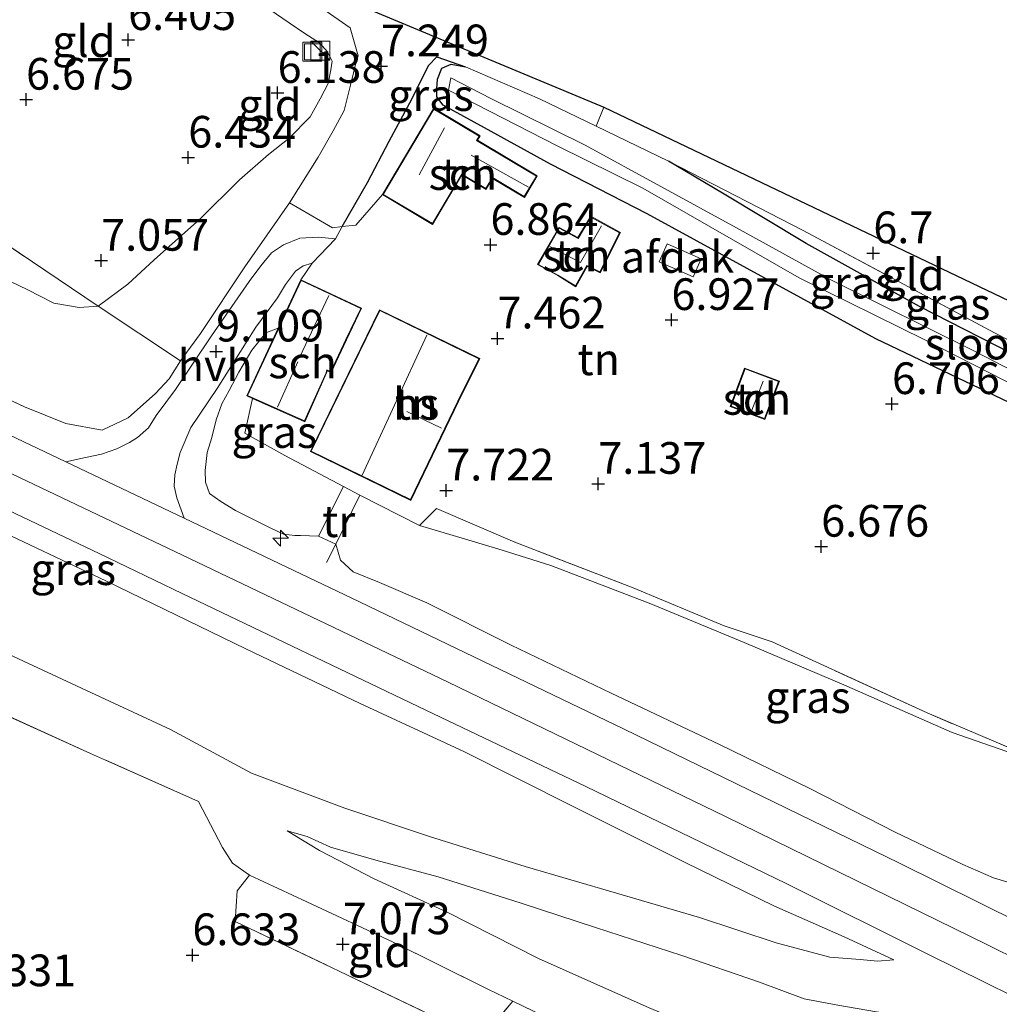
# Model space of a CAD drawing. Units: metres. Extents: x 169998 to 180002, y 424998 to 431251.
# Drawn here: x 170158 to 170235, y 426510 to 426588 of the extents above; entities that cross this region are included whole.
import ezdxf
from ezdxf.enums import TextEntityAlignment as Align

# ---------------------------------------------------------------- set-up
doc = ezdxf.new("R2010")
doc.units = ezdxf.units.M
doc.linetypes.add('IE-TERREINAFSCHEIDING', pattern=[10, 8, -2])
doc.layers.get('0').update_dxf_attribs({"lineweight": 25})
for name, color, linetype, lineweight in [('B-ME-AL-OVERIG-S-B1', 7, 'Continuous', 18), ('B-ME-GW-KRUINLIJN-L-B1', 93, 'Continuous', 18), ('B-ME-GW-TEENLIJN-L-B1', 93, 'Continuous', 18), ('B-ME-IE-GRASLAND-GV-B6', 93, 'Continuous', 18), ('B-ME-IE-GRONDWERKLIJN-GROND_INGERICHT-GV-B6', 253, 'Continuous', 18), ('B-ME-IE-INRICHTINGSELEMENT-S-B1', 253, 'Continuous', 18), ('B-ME-IE-TERREINAFSCHEIDING-DOORGANG-L-B1', 8, 'IE-TERREINAFSCHEIDING-KUNSTMATIG-OPEN', 18), ('B-ME-IE-TERREINAFSCHEIDING-RASTERHEKWERK-L-B1', 8, 'IE-TERREINAFSCHEIDING', 18), ('B-ME-KG-KADASTRAAL-DAKRAND-L-B1', 13, 'Continuous', 18), ('B-ME-KG-KADASTRAAL-NOKLIJN-L-B1', 13, 'Continuous', 18), ('B-ME-OG-BEBOUWING-GV-B6', 173, 'Continuous', 18), ('B-ME-OG-WATER-GV-B6', 153, 'Continuous', 18), ('B-ME-VH-VERH_SOORT-BITUMEN-GV-B6', 8, 'IE-TERREINAFSCHEIDING-NATUURLIJK-HOUTWAL', 18), ('B-ME-VH-VERH_SOORT-HALF_VERHARDING-GV-B6', 8, 'IE-TERREINAFSCHEIDING-NATUURLIJK-HOUTWAL', 18)]:
    doc.layers.add(name, color=color, linetype=linetype, lineweight=lineweight)
for name, color, linetype in [('B-ME-GW-HOOGTEPUNT-S-B1', 10, 'Continuous'), ('B-ME-GW-INSTEEKWATERGANG-L-B1', 10, 'Continuous'), ('B-ME-IE-TERREINAFSCHEIDING-HAAG-L-B1', 10, 'Continuous'), ('B-ME-KG-KADASTRAAL-OPNAMEDTMGRENS-L-B1', 10, 'Continuous')]:
    doc.layers.add(name, color=color, linetype=linetype)
doc.styles.add('NLCS-ISO', font='NLCS-ISO.TTF')
doc.linetypes.add('IE-TERREINAFSCHEIDING-KUNSTMATIG-OPEN', pattern='A,7,-1.5,[67,NLCS.SHX,S=0.75,R=0,X=0,Y=0],-1.5', length=10)
doc.linetypes.add('IE-TERREINAFSCHEIDING-NATUURLIJK-HOUTWAL', pattern='A,7,-1.5,[67,NLCS.SHX,S=0.75,R=45,X=0,Y=0],-1.5,7,-1.5,[70,NLCS.SHX,S=0.75,R=0,X=0,Y=0],-1.5', length=20)

# ---------------------------------------------------------------- blocks, each defined once
blk = doc.blocks.new('hecto')
for p, q in [((0, 0.625), (-0.625, 0)), ((0, -0.625), (0, 0.625)), ((-0.625, 0), (0.625, 0)), ((0.625, 0), (0, -0.625))]:
    blk.add_line(p, q)
blk = doc.blocks.new('hoogtepunt')
for p, q in [((-0.5, 0), (0.5, 0)), ((0, 0.5), (0, -0.5))]:
    blk.add_line(p, q)
blk = doc.blocks.new('kast')
blk.add_line((-0.75, -0.75), (0.75, 0.75))
blk.add_lwpolyline([(-0.75, 0.75), (0.75, 0.75), (0.75, -0.75), (-0.75, -0.75)], close=True)
blk = doc.blocks.new('put')
for p, q in [((0.75, 0.75), (-0.75, 0.75)), ((-0.75, 0.75), (-0.75, -0.75)), ((0.75, -0.75), (0.75, 0.75)), ((-0.75, -0.75), (0.75, -0.75))]:
    blk.add_line(p, q)
blk.add_lwpolyline([(-0.625, 0.625), (0.625, 0.625), (0.625, -0.625), (-0.625, -0.625)], close=True)

msp = doc.modelspace()

# ---------------------------------------------------------------- linework, layer by layer
at = {"layer": 'B-ME-GW-INSTEEKWATERGANG-L-B1'}
for points in [[(170256.538, 426556.108, 6.539), (170254.131, 426551.761, 6.604), (170253.537, 426550.726, 6.604), (170252.877, 426550.167, 6.604), (170251.961, 426549.984, 6.632), (170250.91, 426550.028, 6.664), (170249.625, 426550.309, 6.664), (170249.236, 426550.514, 6.664), (170247.092, 426551.641, 6.664), (170240.228, 426555.795, 6.66), (170225.576, 426562.794, 6.624), (170207.514, 426572.673, 6.892), (170199.867, 426576.585, 6.88), (170194.675, 426579.466, 6.996), (170191.396, 426581.251, 6.856), (170190.898, 426581.893, 6.996), (170190.9, 426582.539, 6.94), (170190.968, 426583.308, 6.94), (170191.3, 426584.17, 6.94), (170192.035, 426584.484, 6.94), (170193.174, 426584.272, 6.94)], [(170253.256, 426557.595, 6.483), (170251.623, 426554.912, 6.467), (170251.063, 426554.3, 6.447), (170250.366, 426554.455, 6.447), (170249.795, 426554.768, 6.447), (170245.963, 426556.716, 6.559), (170237.353, 426561.086, 6.668), (170229.017, 426565.343, 6.676), (170220.074, 426570.327, 6.668), (170213.445, 426574.288, 6.559), (170209.199, 426576.839, 6.559)]]:
    msp.add_polyline3d(points, dxfattribs=at)
at = {"layer": 'B-ME-GW-KRUINLIJN-L-B1'}
for points in [[(170269.366, 426497.559, 10.584), (170254.347, 426505.066, 10.601), (170234.272, 426515.013, 10.593), (170213.698, 426525.11, 10.605), (170191.788, 426535.705, 10.605), (170171.386, 426545.472, 10.605), (170148.976, 426556.121, 10.609), (170128.279, 426565.971, 10.585), (170098.441, 426580.206, 10.541), (170076.393, 426590.718, 10.529), (170055.004, 426600.905, 10.521), (170029.788, 426612.941, 10.492), (170007.79, 426623.458, 10.476), (170000, 426627.1951, 10.4627)], [(170226.992, 426513.772, 10.284), (170223.058, 426515.605, 10.464), (170217.512, 426518.035, 10.432), (170210.513, 426521.455, 10.384), (170201.574, 426525.936, 10.38), (170193.043, 426530.222, 10.4), (170184.862, 426534.021, 10.42), (170175.818, 426538.343, 10.312), (170164.809, 426543.664, 10.324), (170155.234, 426548.196, 10.308), (170146.522, 426552.626, 10.328), (170135.607, 426557.943, 10.316), (170123.665, 426563.578, 10.292), (170115.587, 426566.842, 10.32), (170109.221, 426569.601, 10.236), (170103.999, 426572.247, 10.236), (170100.582, 426574.192, 10.172), (170097.396, 426575.554, 10.128)], [(170178.381, 426563.641, 8.131), (170177.401, 426563.271, 8.564), (170176.285, 426561.915, 8.841), (170175.28, 426560.159, 9.041), (170174.508, 426558.729, 9.318), (170173.918, 426557.681, 9.462), (170173.485, 426556.414, 9.703), (170173.129, 426555.004, 9.775), (170172.773, 426553.825, 10.027), (170172.621, 426552.418, 10.252), (170172.628, 426551.476, 10.256), (170172.95, 426550.601, 10.38), (170173.848, 426549.969, 10.38), (170175.004, 426549.26, 10.38), (170176.382, 426548.559, 10.38), (170177.803, 426547.87, 10.38), (170178.809, 426547.386, 10.38), (170179.683, 426547.267, 10.372), (170180.131, 426547.289, 10.372), (170181.567, 426547.239, 10.18)], [(170182.927, 426546.582, 10.244), (170183.307, 426545.329, 10.368), (170184.286, 426544.398, 10.456), (170186.381, 426543.562, 10.476), (170190.109, 426541.968, 10.565), (170196.773, 426538.612, 10.685), (170204.67, 426534.838, 10.549), (170213.232, 426530.792, 10.589), (170220.361, 426527.306, 10.581), (170227.089, 426523.874, 10.545), (170232.445, 426521.314, 10.529), (170234.842, 426520.25, 10.533), (170236.429, 426519.787, 10.476), (170238.324, 426519.361, 10.476), (170240.046, 426519.175, 10.553), (170242.201, 426519.224, 10.496), (170244.161, 426519.187, 10.432), (170246.291, 426519.232, 10.116), (170248.716, 426519.109, 9.939), (170251.566, 426519.222, 9.41), (170254.383, 426519.334, 8.801), (170257.271, 426519.635, 8.279), (170260.544, 426519.789, 7.73), (170262.755, 426519.828, 7.389)], [(170268.436, 426492.364, 10.279), (170257.414, 426498.069, 10.48), (170249.75, 426501.707, 10.368), (170242.824, 426505.143, 10.364), (170238.751, 426506.766, 10.364), (170235.911, 426507.808, 10.364), (170233.701, 426508.432, 10.288), (170231.501, 426508.861, 10.284), (170230.415, 426509.027, 10.18), (170228.001, 426509.33, 10.128), (170225.614, 426509.673, 10.051), (170222.554, 426510.21, 9.771), (170219.893, 426510.701, 9.771), (170216.383, 426512.034, 9.574), (170210.258, 426514.138, 9.238), (170203.431, 426516.324, 8.889), (170197.551, 426518.249, 8.568), (170190.998, 426520.329, 8.151), (170186.092, 426521.664, 7.83), (170182.498, 426522.683, 7.61), (170180.669, 426523.526, 7.578), (170179.096, 426523.975, 7.413)]]:
    msp.add_polyline3d(points, dxfattribs=at)
at = {"layer": 'B-ME-GW-TEENLIJN-L-B1'}
for points in [[(170177.238, 426589.121, 6.134), (170179.237, 426587.742, 6.014), (170180.489, 426586.904, 6.022), (170181.63, 426586.158, 6.026), (170182.265, 426585.465, 6.046), (170182.652, 426584.717, 6.046), (170182.526, 426584.03, 6.046), (170182.328, 426582.95, 6.114), (170181.702, 426581.742, 6.207), (170180.892, 426580.338, 6.118), (170179.245, 426578.648, 6.203), (170177.623, 426577.349, 6.419), (170175.31, 426575.356, 6.507), (170172.192, 426572.243, 6.728), (170168.588, 426569.028, 6.992), (170166.501, 426567.116, 7.205), (170164.159, 426565.393, 7.409), (170162.674, 426565.282, 7.482), (170160.671, 426565.607, 7.478), (170158.563, 426566.69, 7.47), (170151.958, 426569.852, 7.425)], [(170097.396, 426575.554, 10.128), (170100.985, 426571.99, 9.518), (170106.16, 426566.843, 8.744), (170111.139, 426562.029, 8.083), (170115.27, 426558.504, 7.594), (170118.687, 426556.571, 7.474), (170123.82, 426553.936, 7.474), (170130.24, 426550.557, 7.478), (170138.41, 426546.856, 7.457), (170146.189, 426543.191, 7.461), (170154.404, 426539.153, 7.396), (170162.839, 426535.219, 7.393), (170169.885, 426531.976, 7.408), (170176.276, 426528.517, 7.494), (170183.642, 426525.743, 7.678), (170190.325, 426523.532, 8.119), (170197.872, 426521.15, 8.456), (170205.09, 426519.054, 9.001), (170211.649, 426517.121, 9.27), (170217.686, 426515.12, 9.703), (170221.931, 426513.984, 9.959), (170224.326, 426513.804, 10.128), (170225.686, 426513.686, 10.128), (170226.992, 426513.772, 10.284)], [(170183.522, 426551.156, 8.027), (170178.891, 426553.603, 8.179), (170175.733, 426555.351, 8.388), (170176.355, 426558.098, 8.074)], [(170240.82, 426528.518, 7.016), (170231.596, 426531.738, 7.024), (170223.039, 426535.487, 7.097), (170215.161, 426538.841, 7.157), (170207.794, 426541.894, 7.142), (170199.894, 426544.909, 7.133), (170196.048, 426546.113, 7.482), (170193.175, 426546.994, 7.686), (170189.543, 426548.076, 7.894)], [(170267, 426484.064, 7.485), (170253.938, 426490.495, 7.538), (170246.064, 426494.252, 7.453), (170239.251, 426497.323, 7.47), (170232.215, 426499.823, 7.518), (170223.904, 426503.147, 7.506), (170216.228, 426506.415, 7.425), (170207.662, 426509.99, 7.424), (170198.917, 426513.896, 7.401), (170191.706, 426517.536, 7.341), (170185.967, 426520.179, 7.337), (170181.628, 426522.424, 7.409), (170179.096, 426523.975, 7.413)]]:
    msp.add_polyline3d(points, dxfattribs=at)
at = {"layer": 'B-ME-IE-GRASLAND-GV-B6'}
for points in [[(170204.098, 426581.089, 6.796), (170203.482, 426579.597, 6.656), (170199.009, 426581.755, 6.732), (170193.174, 426584.272, 6.94), (170190.911, 426585.061, 7.37), (170190.243, 426584.373, 7.338), (170188.964, 426581.775, 7.332), (170187.147, 426578.414, 7.46), (170185.417, 426575.132, 7.778), (170183.42, 426571.66, 7.938), (170182.674, 426571.573, 7.953), (170181.73, 426572.12, 7.925), (170180.077, 426573.077, 7.875), (170179.273, 426573.543, 7.851), (170181.523, 426577.139, 7.345), (170182.708, 426579.229, 7.233), (170183.599, 426580.819, 7.221), (170184.076, 426582.83, 7.149), (170184.554, 426584.769, 7.129), (170184.69, 426585.148, 7.173), (170184.072, 426587.361, 7.181), (170182.165, 426588.662, 7.165), (170176.757, 426592.51, 6.928), (170204.098, 426581.089, 6.796)], [(170240.228, 426555.795, 6.66), (170225.576, 426562.794, 6.624), (170207.514, 426572.673, 6.892), (170199.867, 426576.585, 6.88), (170194.675, 426579.466, 6.996), (170191.396, 426581.251, 6.856), (170190.898, 426581.893, 6.996), (170190.9, 426582.539, 6.94), (170190.968, 426583.308, 6.94), (170191.3, 426584.17, 6.94), (170192.035, 426584.484, 6.94), (170193.174, 426584.272, 6.94)], [(170193.174, 426584.272, 6.94), (170199.009, 426581.755, 6.732), (170203.482, 426579.597, 6.656), (170209.199, 426576.839, 6.559), (170213.445, 426574.288, 6.559), (170220.074, 426570.327, 6.668), (170229.017, 426565.343, 6.676), (170237.353, 426561.086, 6.668)], [(170243.742, 426556.448, 5.73), (170233.523, 426561.752, 5.89), (170222.062, 426567.44, 5.838), (170214.552, 426571.558, 5.838), (170202.618, 426578.085, 5.97), (170195.156, 426581.767, 5.858), (170192.016, 426583.411, 5.858), (170191.831, 426582.442, 5.858), (170200.396, 426578.035, 5.914), (170207.154, 426574.683, 5.914), (170219.523, 426567.61, 5.786), (170229.442, 426562.727, 5.79), (170240.838, 426556.922, 5.79)], [(170252.669, 426557.892, 6.572), (170253.256, 426557.595, 6.483), (170251.623, 426554.912, 6.467), (170251.063, 426554.3, 6.447), (170250.366, 426554.455, 6.447), (170249.795, 426554.768, 6.447), (170245.963, 426556.716, 6.559), (170237.353, 426561.086, 6.668), (170229.017, 426565.343, 6.676), (170220.074, 426570.327, 6.668), (170213.445, 426574.288, 6.559), (170209.199, 426576.839, 6.559), (170219.819, 426571.349, 6.595), (170234.925, 426563.278, 6.744), (170251.064, 426555.026, 6.427), (170252.669, 426557.892, 6.572)], [(170152.452, 426560.196, 10.452), (170158.356, 426557.439, 10.533), (170161.619, 426556.124, 10.553), (170164.493, 426555.593, 10.557), (170166.522, 426556.561, 10.364), (170168.68, 426558.496, 10.092), (170169.759, 426559.652, 9.791), (170170.669, 426561.078, 9.602), (170172.248, 426563.228, 9.057), (170175.747, 426568.476, 8.259), (170179.273, 426573.543, 7.851), (170180.077, 426573.077, 7.875), (170181.73, 426572.12, 7.925), (170182.674, 426571.573, 7.953), (170183.42, 426571.66, 7.938), (170182.89, 426570.692, 7.852), (170181.526, 426570.832, 8.012), (170180.087, 426570.744, 8.107), (170178.791, 426570.23, 8.19), (170177.843, 426569.602, 8.26), (170177.006, 426568.568, 8.407), (170176.084, 426567.338, 8.541), (170173.124, 426563.042, 9.017), (170170.263, 426558.798, 9.755), (170168.743, 426556.745, 10.196), (170168.126, 426555.771, 10.364), (170167.276, 426555.022, 10.38), (170166.629, 426554.624, 10.432), (170165.644, 426554.122, 10.432), (170164.426, 426553.709, 10.476), (170163.171, 426553.429, 10.484), (170161.602, 426553.105, 10.488), (170148.829, 426559.159, 10.729)], [(170269.869, 426500.28, 10.674), (170249.681, 426510.389, 10.685), (170227.43, 426521.421, 10.685), (170205.644, 426532.016, 10.672), (170184.808, 426542.05, 10.665), (170170.951, 426548.656, 10.489), (170170.375, 426550.262, 10.48), (170170.168, 426551.178, 10.436), (170170.222, 426552.056, 10.416), (170170.393, 426552.921, 10.412), (170170.635, 426553.843, 10.38), (170171.49, 426555.809, 10.1), (170173.555, 426558.882, 9.61), (170176.612, 426563.717, 8.684), (170178.326, 426566.051, 8.496), (170178.947, 426567.081, 8.369), (170179.748, 426568.151, 8.311), (170180.338, 426568.556, 8.209), (170181.072, 426568.763, 8.152), (170180.166, 426567.464, 8.131)], [(170180.166, 426567.464, 8.131), (170178.381, 426563.641, 8.131), (170177.401, 426563.271, 8.564), (170176.285, 426561.915, 8.841), (170175.28, 426560.159, 9.041), (170174.508, 426558.729, 9.318), (170173.918, 426557.681, 9.462), (170173.485, 426556.414, 9.703), (170173.129, 426555.004, 9.775), (170172.773, 426553.825, 10.027), (170172.621, 426552.418, 10.252), (170172.628, 426551.476, 10.256), (170172.95, 426550.601, 10.38), (170173.848, 426549.969, 10.38), (170175.004, 426549.26, 10.38), (170176.382, 426548.559, 10.38), (170177.803, 426547.87, 10.38), (170178.809, 426547.386, 10.38), (170179.683, 426547.267, 10.372), (170180.131, 426547.289, 10.372), (170181.567, 426547.239, 10.18), (170182.927, 426546.582, 10.244), (170183.307, 426545.329, 10.368), (170184.286, 426544.398, 10.456), (170186.381, 426543.562, 10.476), (170190.109, 426541.968, 10.565), (170196.773, 426538.612, 10.685), (170204.67, 426534.838, 10.549), (170213.232, 426530.792, 10.589), (170220.361, 426527.306, 10.581), (170227.089, 426523.874, 10.545), (170232.445, 426521.314, 10.529), (170234.842, 426520.25, 10.533), (170236.429, 426519.787, 10.476)], [(170176.355, 426558.098, 8.074), (170175.733, 426555.351, 8.388), (170178.891, 426553.603, 8.179), (170183.522, 426551.156, 8.027), (170181.567, 426547.239, 10.18), (170180.131, 426547.289, 10.372), (170179.683, 426547.267, 10.372), (170178.809, 426547.386, 10.38), (170177.803, 426547.87, 10.38), (170176.382, 426548.559, 10.38), (170175.004, 426549.26, 10.38), (170173.848, 426549.969, 10.38), (170172.95, 426550.601, 10.38), (170172.628, 426551.476, 10.256), (170172.621, 426552.418, 10.252), (170172.773, 426553.825, 10.027), (170173.129, 426555.004, 9.775), (170173.485, 426556.414, 9.703), (170173.918, 426557.681, 9.462), (170174.508, 426558.729, 9.318), (170175.28, 426560.159, 9.041), (170176.285, 426561.915, 8.841), (170177.401, 426563.271, 8.564), (170178.381, 426563.641, 8.131), (170175.891, 426558.306, 8.131), (170176.355, 426558.098, 8.074)], [(170146.025, 426554.506, 10.659), (170164.253, 426545.857, 10.716), (170170.802, 426542.693, 10.729), (170190.031, 426533.497, 10.742), (170202.657, 426527.468, 10.71), (170218.476, 426519.804, 10.672), (170229.726, 426514.194, 10.665), (170240.791, 426508.734, 10.653)], [(170189.543, 426548.076, 7.894), (170193.175, 426546.994, 7.686), (170196.048, 426546.113, 7.482), (170199.894, 426544.909, 7.133), (170207.794, 426541.894, 7.142), (170215.161, 426538.841, 7.157), (170223.039, 426535.487, 7.097), (170231.596, 426531.738, 7.024), (170240.82, 426528.518, 7.016), (170236.429, 426519.787, 10.476), (170234.842, 426520.25, 10.533), (170232.445, 426521.314, 10.529), (170227.089, 426523.874, 10.545), (170220.361, 426527.306, 10.581), (170213.232, 426530.792, 10.589), (170204.67, 426534.838, 10.549), (170196.773, 426538.612, 10.685), (170190.109, 426541.968, 10.565), (170186.381, 426543.562, 10.476), (170184.286, 426544.398, 10.456), (170183.307, 426545.329, 10.368), (170182.927, 426546.582, 10.244), (170184.812, 426550.462, 8.027), (170189.543, 426548.076, 7.894)], [(170213.577, 426540.147, 7.016), (170217.37, 426538.882, 7.006), (170229.62, 426533.269, 7.026), (170240.82, 426528.518, 7.016), (170231.596, 426531.738, 7.024), (170223.039, 426535.487, 7.097), (170215.161, 426538.841, 7.157), (170207.794, 426541.894, 7.142), (170199.894, 426544.909, 7.133), (170196.048, 426546.113, 7.482), (170193.175, 426546.994, 7.686), (170189.543, 426548.076, 7.894), (170190.875, 426549.423, 7.95), (170197.063, 426546.752, 7.541), (170206.409, 426543.153, 7.137), (170213.577, 426540.147, 7.016)], [(170226.992, 426513.772, 10.284), (170223.058, 426515.605, 10.464), (170217.512, 426518.035, 10.432), (170210.513, 426521.455, 10.384), (170201.574, 426525.936, 10.38), (170193.043, 426530.222, 10.4), (170184.862, 426534.021, 10.42), (170175.818, 426538.343, 10.312), (170164.809, 426543.664, 10.324), (170155.234, 426548.196, 10.308)], [(170155.234, 426548.196, 10.308), (170164.809, 426543.664, 10.324), (170175.818, 426538.343, 10.312), (170184.862, 426534.021, 10.42), (170193.043, 426530.222, 10.4), (170201.574, 426525.936, 10.38), (170210.513, 426521.455, 10.384), (170217.512, 426518.035, 10.432), (170223.058, 426515.605, 10.464), (170226.992, 426513.772, 10.284)], [(170154.404, 426539.153, 7.396), (170162.839, 426535.219, 7.393), (170169.885, 426531.976, 7.408), (170176.276, 426528.517, 7.494), (170183.642, 426525.743, 7.678), (170190.325, 426523.532, 8.119), (170197.872, 426521.15, 8.456), (170205.09, 426519.054, 9.001), (170211.649, 426517.121, 9.27), (170217.686, 426515.12, 9.703), (170221.931, 426513.984, 9.959), (170224.326, 426513.804, 10.128), (170225.686, 426513.686, 10.128), (170226.992, 426513.772, 10.284)], [(170226.992, 426513.772, 10.284), (170225.686, 426513.686, 10.128), (170224.326, 426513.804, 10.128), (170221.931, 426513.984, 9.959), (170217.686, 426515.12, 9.703), (170211.649, 426517.121, 9.27), (170205.09, 426519.054, 9.001), (170197.872, 426521.15, 8.456), (170190.325, 426523.532, 8.119), (170183.642, 426525.743, 7.678), (170176.276, 426528.517, 7.494), (170169.885, 426531.976, 7.408), (170162.839, 426535.219, 7.393), (170154.404, 426539.153, 7.396)], [(170202.299, 426507.927, 7.253), (170196.896, 426510.519, 7.253), (170194.935, 426511.46, 7.253), (170187.403, 426515.2, 7.253), (170180.652, 426518.365, 7.189), (170176.111, 426520.475, 7.113), (170174.781, 426521.423, 7.129), (170173.977, 426522.658, 7.289), (170172.087, 426526.281, 7.542), (170163.549, 426530.084, 7.449), (170148.368, 426536.934, 7.389)], [(170207.662, 426509.99, 7.424), (170198.917, 426513.896, 7.401), (170191.706, 426517.536, 7.341), (170185.967, 426520.179, 7.337), (170181.628, 426522.424, 7.409), (170179.096, 426523.975, 7.413), (170180.669, 426523.526, 7.578), (170182.498, 426522.683, 7.61), (170186.092, 426521.664, 7.83), (170190.998, 426520.329, 8.151), (170197.551, 426518.249, 8.568), (170203.431, 426516.324, 8.889), (170210.258, 426514.138, 9.238), (170216.383, 426512.034, 9.574), (170219.893, 426510.701, 9.771), (170222.554, 426510.21, 9.771)], [(170222.554, 426510.21, 9.771), (170219.893, 426510.701, 9.771), (170216.383, 426512.034, 9.574), (170210.258, 426514.138, 9.238), (170203.431, 426516.324, 8.889), (170197.551, 426518.249, 8.568), (170190.998, 426520.329, 8.151), (170186.092, 426521.664, 7.83), (170182.498, 426522.683, 7.61), (170180.669, 426523.526, 7.578), (170179.096, 426523.975, 7.413), (170181.628, 426522.424, 7.409), (170185.967, 426520.179, 7.337), (170191.706, 426517.536, 7.341), (170198.917, 426513.896, 7.401), (170207.662, 426509.99, 7.424)]]:
    msp.add_polyline3d(points, dxfattribs=at)
at = {"layer": 'B-ME-IE-GRONDWERKLIJN-GROND_INGERICHT-GV-B6'}
for points in [[(170169.1, 426595.991, 6.199), (170170.528, 426594.101, 6.259), (170172.227, 426592.567, 6.179), (170174.823, 426590.565, 6.146), (170177.238, 426589.121, 6.134), (170179.237, 426587.742, 6.014), (170180.489, 426586.904, 6.022), (170181.63, 426586.158, 6.026), (170182.265, 426585.465, 6.046), (170182.652, 426584.717, 6.046), (170182.526, 426584.03, 6.046), (170182.328, 426582.95, 6.114), (170181.702, 426581.742, 6.207), (170180.892, 426580.338, 6.118), (170179.245, 426578.648, 6.203), (170177.623, 426577.349, 6.419), (170175.31, 426575.356, 6.507), (170172.192, 426572.243, 6.728), (170168.588, 426569.028, 6.992), (170166.501, 426567.116, 7.205), (170164.159, 426565.393, 7.409), (170151.662, 426573.81, 7.273)], [(170182.165, 426588.662, 7.165), (170184.072, 426587.361, 7.181), (170184.69, 426585.148, 7.173), (170184.554, 426584.769, 7.129), (170184.076, 426582.83, 7.149), (170183.599, 426580.819, 7.221), (170182.708, 426579.229, 7.233), (170181.523, 426577.139, 7.345), (170179.273, 426573.543, 7.851), (170175.747, 426568.476, 8.259), (170172.248, 426563.228, 9.057), (170170.669, 426561.078, 9.602), (170164.159, 426565.393, 7.409), (170166.501, 426567.116, 7.205), (170168.588, 426569.028, 6.992), (170172.192, 426572.243, 6.728), (170175.31, 426575.356, 6.507), (170177.623, 426577.349, 6.419), (170179.245, 426578.648, 6.203), (170180.892, 426580.338, 6.118), (170181.702, 426581.742, 6.207), (170182.328, 426582.95, 6.114), (170182.526, 426584.03, 6.046), (170182.652, 426584.717, 6.046), (170182.265, 426585.465, 6.046), (170181.63, 426586.158, 6.026), (170180.489, 426586.904, 6.022), (170179.237, 426587.742, 6.014), (170177.238, 426589.121, 6.134)], [(170164.159, 426565.393, 7.409), (170162.674, 426565.282, 7.482), (170160.671, 426565.607, 7.478), (170158.563, 426566.69, 7.47), (170151.958, 426569.852, 7.425), (170144.15, 426573.508, 7.417), (170137.165, 426576.984, 7.417), (170133.494, 426578.625, 7.417), (170132.307, 426579.324, 7.417), (170131.58, 426580.264, 7.425), (170131.586, 426581.472, 7.542), (170131.716, 426582.679, 7.542), (170131.808, 426583.676, 7.534), (170131.898, 426584.719, 7.457), (170132.314, 426586.506, 7.514), (170135.711, 426584.286, 7.273), (170151.662, 426573.81, 7.273), (170164.159, 426565.393, 7.409)], [(170240.82, 426528.518, 7.016), (170229.62, 426533.269, 7.026), (170217.37, 426538.882, 7.006), (170213.577, 426540.147, 7.016), (170206.409, 426543.153, 7.137), (170197.063, 426546.752, 7.541), (170190.875, 426549.423, 7.95), (170189.543, 426548.076, 7.894), (170184.812, 426550.462, 8.027), (170183.522, 426551.156, 8.027), (170178.891, 426553.603, 8.179), (170175.733, 426555.351, 8.388), (170176.355, 426558.098, 8.074), (170180.474, 426556.253, 7.57), (170182.201, 426560.116, 7.57), (170182.243, 426560.284, 7.57), (170182.57, 426560.153, 7.57), (170183.774, 426562.724, 7.57), (170184.957, 426565.228, 7.57), (170180.166, 426567.464, 8.131), (170181.072, 426568.763, 8.152), (170182.89, 426570.692, 7.852), (170183.42, 426571.66, 7.938), (170185.417, 426575.132, 7.778), (170187.147, 426578.414, 7.46), (170188.964, 426581.775, 7.332), (170190.243, 426584.373, 7.338), (170190.911, 426585.061, 7.37), (170193.174, 426584.272, 6.94)], [(170193.174, 426584.272, 6.94), (170192.035, 426584.484, 6.94), (170191.3, 426584.17, 6.94), (170190.968, 426583.308, 6.94), (170190.9, 426582.539, 6.94), (170190.898, 426581.893, 6.996), (170191.396, 426581.251, 6.856), (170194.675, 426579.466, 6.996), (170199.867, 426576.585, 6.88), (170207.514, 426572.673, 6.892), (170225.576, 426562.794, 6.624), (170240.228, 426555.795, 6.66)], [(170186.606, 426574.191, 7.256), (170190.568, 426571.838, 7.256), (170192.884, 426575.738, 7.256), (170194.801, 426574.599, 7.256), (170195.31, 426575.456, 7.256), (170197.823, 426573.964, 7.256), (170198.835, 426575.668, 7.256), (170194.105, 426578.476, 7.256), (170194.315, 426578.83, 7.256), (170190.653, 426581.005, 7.256), (170186.606, 426574.191, 7.256)], [(170252.669, 426557.892, 6.572), (170251.064, 426555.026, 6.427), (170234.925, 426563.278, 6.744), (170219.819, 426571.349, 6.595), (170209.199, 426576.839, 6.559), (170203.482, 426579.597, 6.656), (170204.098, 426581.089, 6.796), (170252.669, 426557.892, 6.572)], [(170200.445, 426567.794, 6.88), (170201.867, 426566.906, 6.88), (170202.765, 426568.525, 6.88), (170203.791, 426568.022, 6.88), (170205.403, 426571.199, 6.88), (170203.05, 426572.484, 6.88), (170202.048, 426570.789, 6.88), (170200.55, 426571.596, 6.88), (170198.86, 426568.659, 6.88), (170200.445, 426567.794, 6.88)], [(170151.958, 426569.852, 7.425), (170158.563, 426566.69, 7.47), (170160.671, 426565.607, 7.478), (170162.674, 426565.282, 7.482), (170164.159, 426565.393, 7.409), (170170.669, 426561.078, 9.602), (170169.759, 426559.652, 9.791), (170168.68, 426558.496, 10.092), (170166.522, 426556.561, 10.364), (170164.493, 426555.593, 10.557), (170161.619, 426556.124, 10.553), (170158.356, 426557.439, 10.533), (170152.452, 426560.196, 10.452)], [(170192.611, 426557.852, 7.57), (170194.296, 426561.242, 7.57), (170186.37, 426565.104, 7.57), (170180.919, 426553.914, 7.57), (170188.846, 426550.053, 7.57), (170192.611, 426557.852, 7.57)], [(170216.809, 426556.44, 6.765), (170217.948, 426559.462, 6.765), (170215.207, 426560.494, 6.765), (170214.069, 426557.472, 6.765), (170216.809, 426556.44, 6.765)], [(170148.368, 426536.934, 7.389), (170163.549, 426530.084, 7.449), (170172.087, 426526.281, 7.542)], [(170172.087, 426526.281, 7.542), (170173.977, 426522.658, 7.289), (170174.781, 426521.423, 7.129), (170176.111, 426520.475, 7.113), (170175.133, 426519.221, 7.126), (170174.986, 426516.802, 7.062), (170194.379, 426507.541, 6.973), (170196.896, 426510.519, 7.253), (170202.299, 426507.927, 7.253), (170208.062, 426505.265, 7.357), (170212.98, 426503.1, 7.369), (170218.114, 426501.024, 7.369), (170225.129, 426498.219, 7.389), (170233.743, 426494.862, 7.389), (170243.368, 426490.853, 7.389), (170254.447, 426485.824, 7.249), (170266.307, 426480.203, 7.188), (170241.015, 426344.267, 7.131)], [(170196.896, 426510.519, 7.253), (170194.379, 426507.541, 6.973), (170174.986, 426516.802, 7.062), (170175.133, 426519.221, 7.126), (170176.111, 426520.475, 7.113), (170180.652, 426518.365, 7.189), (170187.403, 426515.2, 7.253), (170194.935, 426511.46, 7.253), (170196.896, 426510.519, 7.253)]]:
    msp.add_polyline3d(points, dxfattribs=at)
at = {"layer": 'B-ME-IE-TERREINAFSCHEIDING-DOORGANG-L-B1'}
for p, q in [((170180.077, 426573.077, 7.875), (170181.73, 426572.12, 7.925)), ((170173.977, 426522.658, 7.289), (170172.087, 426526.281, 7.542))]:
    msp.add_line(p, q, dxfattribs=at)
at = {"layer": 'B-ME-IE-TERREINAFSCHEIDING-HAAG-L-B1'}
msp.add_polyline3d([(170183.42, 426571.66, 7.938), (170185.417, 426575.132, 7.778), (170187.147, 426578.414, 7.46), (170188.964, 426581.775, 7.332), (170190.243, 426584.373, 7.338), (170190.911, 426585.061, 7.37), (170193.174, 426584.272, 6.94)], dxfattribs=at)
at = {"layer": 'B-ME-IE-TERREINAFSCHEIDING-RASTERHEKWERK-L-B1'}
for p, q in [((170203.482, 426579.597, 6.656), (170204.098, 426581.089, 6.796)), ((170179.273, 426573.543, 7.851), (170180.077, 426573.077, 7.875)), ((170182.927, 426546.582, 10.244), (170184.812, 426550.462, 8.027)), ((170189.543, 426548.076, 7.894), (170184.812, 426550.462, 8.027)), ((170182.927, 426546.582, 10.244), (170182.188, 426545.147, 10.533))]:
    msp.add_line(p, q, dxfattribs=at)
for points in [[(170172.087, 426526.281, 7.542), (170163.549, 426530.084, 7.449), (170148.368, 426536.934, 7.389), (170132.979, 426544.011, 7.209), (170120.742, 426549.681, 7.297), (170110.949, 426554.127, 7.381), (170099.355, 426559.744, 7.285), (170088.663, 426564.72, 7.285), (170084.023, 426566.936, 7.284), (170075.643, 426570.939, 7.281), (170059.98, 426578.44, 7.181), (170048.399, 426584.215, 7.121), (170035.628, 426590.58, 7.237), (170027.672, 426594.317, 7.309), (170021.839, 426596.853, 7.253), (170016.788, 426598.834, 7.137), (170011.108, 426601.129, 7.037), (170006.04, 426602.858, 7.069), (170002.196, 426604.213, 7.349), (170000, 426605.0975, 7.4297)], [(170176.757, 426592.51, 6.928), (170182.165, 426588.662, 7.165), (170184.072, 426587.361, 7.181), (170184.69, 426585.148, 7.173), (170184.554, 426584.769, 7.129), (170184.076, 426582.83, 7.149), (170183.599, 426580.819, 7.221), (170182.708, 426579.229, 7.233), (170181.523, 426577.139, 7.345), (170179.273, 426573.543, 7.851), (170175.747, 426568.476, 8.259), (170172.248, 426563.228, 9.057), (170170.669, 426561.078, 9.602), (170169.759, 426559.652, 9.791), (170168.68, 426558.496, 10.092), (170166.522, 426556.561, 10.364), (170164.493, 426555.593, 10.557), (170161.619, 426556.124, 10.553), (170158.356, 426557.439, 10.533), (170152.452, 426560.196, 10.452)], [(170135.711, 426584.286, 7.273), (170151.662, 426573.81, 7.273), (170164.159, 426565.393, 7.409), (170170.669, 426561.078, 9.602)], [(170193.174, 426584.272, 6.94), (170199.009, 426581.755, 6.732), (170203.482, 426579.597, 6.656), (170209.199, 426576.839, 6.559)], [(170209.199, 426576.839, 6.559), (170219.819, 426571.349, 6.595), (170234.925, 426563.278, 6.744), (170251.064, 426555.026, 6.427), (170252.669, 426557.892, 6.572)], [(170181.73, 426572.12, 7.925), (170182.674, 426571.573, 7.953), (170183.42, 426571.66, 7.938), (170184.514, 426571.788, 7.915), (170186.606, 426574.191, 7.256)], [(170213.577, 426540.147, 7.016), (170206.409, 426543.153, 7.137), (170197.063, 426546.752, 7.541), (170190.875, 426549.423, 7.95), (170189.543, 426548.076, 7.894)], [(170240.82, 426528.518, 7.016), (170229.62, 426533.269, 7.026), (170217.37, 426538.882, 7.006), (170213.577, 426540.147, 7.016)], [(170173.977, 426522.658, 7.289), (170174.781, 426521.423, 7.129), (170176.111, 426520.475, 7.113), (170180.652, 426518.365, 7.189), (170187.403, 426515.2, 7.253), (170194.935, 426511.46, 7.253), (170196.896, 426510.519, 7.253), (170202.299, 426507.927, 7.253), (170208.062, 426505.265, 7.357), (170212.98, 426503.1, 7.369), (170218.114, 426501.024, 7.369), (170225.129, 426498.219, 7.389), (170233.743, 426494.862, 7.389), (170243.368, 426490.853, 7.389), (170254.447, 426485.824, 7.249), (170266.307, 426480.203, 7.188)], [(170176.111, 426520.475, 7.113), (170175.133, 426519.221, 7.126), (170174.986, 426516.802, 7.062), (170194.379, 426507.541, 6.973), (170196.896, 426510.519, 7.253)]]:
    msp.add_polyline3d(points, dxfattribs=at)
at = {"layer": 'B-ME-KG-KADASTRAAL-DAKRAND-L-B1'}
for points in [[(170186.675, 426574.208, 9.423), (170190.67, 426580.936, 9.162), (170194.247, 426578.812, 9.174), (170194.037, 426578.459, 9.174), (170198.766, 426575.65, 9.187), (170197.806, 426574.032, 9.404), (170195.292, 426575.525, 9.378), (170194.783, 426574.668, 9.347), (170192.866, 426575.806, 9.366), (170190.551, 426571.907, 9.372), (170186.675, 426574.208, 9.423)], [(170200.469, 426567.838, 8.303), (170198.929, 426568.678, 8.303), (170200.569, 426571.529, 8.303), (170202.067, 426570.722, 8.303), (170203.068, 426572.417, 8.303), (170205.336, 426571.178, 8.303), (170203.769, 426568.089, 8.303), (170202.744, 426568.591, 9.899), (170201.849, 426566.976, 8.303), (170200.469, 426567.838, 8.303)], [(170183.729, 426562.745, 10.958), (170182.545, 426560.217, 10.958), (170182.208, 426560.352, 11.026), (170182.154, 426560.132, 10.059), (170180.449, 426556.319, 10.059), (170175.958, 426558.331, 9.651), (170180.19, 426567.398, 9.651), (170184.89, 426565.204, 10.958), (170183.729, 426562.745, 10.958)], [(170192.566, 426557.874, 11.01), (170188.823, 426550.12, 10.942), (170180.986, 426553.937, 10.942), (170186.393, 426565.037, 10.942), (170194.229, 426561.219, 10.942), (170192.566, 426557.874, 11.01)], [(170216.78, 426556.505, 9.009), (170214.134, 426557.501, 8.875), (170215.236, 426560.43, 8.798), (170217.883, 426559.433, 8.811), (170216.78, 426556.505, 9.009)]]:
    msp.add_polyline3d(points, dxfattribs=at)
at = {"layer": 'B-ME-KG-KADASTRAAL-NOKLIJN-L-B1'}
for p, q in [((170191.519, 426579.445, 10.617), (170189.498, 426575.761, 10.617)), ((170193.619, 426577.296, 9.699), (170198.15, 426574.777, 9.897)), ((170180.081, 426561.374, 12.056), (170182.384, 426566.217, 12.056)), ((170184.998, 426552.049, 15.203), (170190.117, 426563.101, 15.203)), ((170178.327, 426557.402, 11.94), (170179.921, 426560.975, 11.94)), ((170215.722, 426557.037, 9.774), (170216.663, 426559.471, 9.755)), ((170188.544, 426557.069, 14.161), (170191.26, 426555.742, 14.161))]:
    msp.add_line(p, q, dxfattribs=at)
msp.add_polyline3d([(170199.837, 426570.099, 10.055), (170202.254, 426568.826, 10.055), (170203.896, 426571.735, 10.055)], dxfattribs=at)
at = {"layer": 'B-ME-KG-KADASTRAAL-OPNAMEDTMGRENS-L-B1'}
msp.add_polyline3d([(170140.469, 426608.833, 6.868), (170169.1, 426595.991, 6.199), (170176.757, 426592.51, 6.928), (170204.098, 426581.089, 6.796), (170252.669, 426557.892, 6.572), (170253.256, 426557.595, 6.483), (170254.21, 426557.043, 5.721), (170254.92, 426556.86, 5.73), (170256.538, 426556.108, 6.539), (170278.405, 426546.093, 6.896)], dxfattribs=at)
at = {"layer": 'B-ME-OG-BEBOUWING-GV-B6'}
for points in [[(170186.606, 426574.191, 7.256), (170190.653, 426581.005, 7.256), (170194.315, 426578.83, 7.256), (170194.105, 426578.476, 7.256), (170198.835, 426575.668, 7.256), (170197.823, 426573.964, 7.256), (170195.31, 426575.456, 7.256), (170194.801, 426574.599, 7.256), (170192.884, 426575.738, 7.256), (170190.568, 426571.838, 7.256), (170186.606, 426574.191, 7.256)], [(170200.445, 426567.794, 6.88), (170198.86, 426568.659, 6.88), (170200.55, 426571.596, 6.88), (170202.048, 426570.789, 6.88), (170203.05, 426572.484, 6.88), (170205.403, 426571.199, 6.88), (170203.791, 426568.022, 6.88), (170202.765, 426568.525, 6.88), (170201.867, 426566.906, 6.88), (170200.445, 426567.794, 6.88)], [(170209.076, 426570.306, 8.869), (170211.774, 426569.127, 8.869), (170211.154, 426567.709, 8.854), (170208.456, 426568.888, 8.854), (170209.076, 426570.306, 8.869)], [(170176.355, 426558.098, 8.074), (170175.891, 426558.306, 8.131), (170178.381, 426563.641, 8.131), (170180.166, 426567.464, 8.131), (170184.957, 426565.228, 7.57), (170183.774, 426562.724, 7.57), (170182.57, 426560.153, 7.57), (170182.243, 426560.284, 7.57), (170182.201, 426560.116, 7.57), (170180.474, 426556.253, 7.57), (170176.355, 426558.098, 8.074)], [(170192.611, 426557.852, 7.57), (170188.846, 426550.053, 7.57), (170180.919, 426553.914, 7.57), (170186.37, 426565.104, 7.57), (170194.296, 426561.242, 7.57), (170192.611, 426557.852, 7.57)], [(170216.809, 426556.44, 6.765), (170214.069, 426557.472, 6.765), (170215.207, 426560.494, 6.765), (170217.948, 426559.462, 6.765), (170216.809, 426556.44, 6.765)], [(170182.927, 426546.582, 10.244), (170181.567, 426547.239, 10.18), (170183.522, 426551.156, 8.027), (170184.812, 426550.462, 8.027), (170182.927, 426546.582, 10.244)]]:
    msp.add_polyline3d(points, dxfattribs=at)
at = {"layer": 'B-ME-OG-WATER-GV-B6'}
msp.add_polyline3d([(170240.838, 426556.922, 5.79), (170229.442, 426562.727, 5.79), (170219.523, 426567.61, 5.786), (170207.154, 426574.683, 5.914), (170200.396, 426578.035, 5.914), (170191.831, 426582.442, 5.858), (170192.016, 426583.411, 5.858), (170195.156, 426581.767, 5.858), (170202.618, 426578.085, 5.97), (170214.552, 426571.558, 5.838), (170222.062, 426567.44, 5.838), (170233.523, 426561.752, 5.89), (170243.742, 426556.448, 5.73)], dxfattribs=at)
at = {"layer": 'B-ME-VH-VERH_SOORT-BITUMEN-GV-B6'}
msp.add_polyline3d([(170148.829, 426559.159, 10.729), (170161.602, 426553.105, 10.488), (170170.951, 426548.656, 10.489), (170184.808, 426542.05, 10.665), (170205.644, 426532.016, 10.672), (170227.43, 426521.421, 10.685), (170249.681, 426510.389, 10.685), (170269.869, 426500.28, 10.674), (170268.859, 426494.817, 10.651), (170258.405, 426500.038, 10.64), (170247.885, 426505.299, 10.646), (170240.791, 426508.734, 10.653), (170229.726, 426514.194, 10.665), (170218.476, 426519.804, 10.672), (170202.657, 426527.468, 10.71), (170190.031, 426533.497, 10.742), (170170.802, 426542.693, 10.729), (170164.253, 426545.857, 10.716), (170146.025, 426554.506, 10.659)], dxfattribs=at)
at = {"layer": 'B-ME-VH-VERH_SOORT-HALF_VERHARDING-GV-B6'}
msp.add_polyline3d([(170182.89, 426570.692, 7.852), (170181.072, 426568.763, 8.152), (170180.338, 426568.556, 8.209), (170179.748, 426568.151, 8.311), (170178.947, 426567.081, 8.369), (170178.326, 426566.051, 8.496), (170176.612, 426563.717, 8.684), (170173.555, 426558.882, 9.61), (170171.49, 426555.809, 10.1), (170170.635, 426553.843, 10.38), (170170.393, 426552.921, 10.412), (170170.222, 426552.056, 10.416), (170170.168, 426551.178, 10.436), (170170.375, 426550.262, 10.48), (170170.951, 426548.656, 10.489), (170161.602, 426553.105, 10.488), (170163.171, 426553.429, 10.484), (170164.426, 426553.709, 10.476), (170165.644, 426554.122, 10.432), (170166.629, 426554.624, 10.432), (170167.276, 426555.022, 10.38), (170168.126, 426555.771, 10.364), (170168.743, 426556.745, 10.196), (170170.263, 426558.798, 9.755), (170173.124, 426563.042, 9.017), (170176.084, 426567.338, 8.541), (170177.006, 426568.568, 8.407), (170177.843, 426569.602, 8.26), (170178.791, 426570.23, 8.19), (170180.087, 426570.744, 8.107), (170181.526, 426570.832, 8.012), (170182.89, 426570.692, 7.852)], dxfattribs=at)

# ---------------------------------------------------------------- block references
at = {"layer": 'B-ME-AL-OVERIG-S-B1', "rotation": 90}
msp.add_blockref('hecto', (170178.57, 426547.07, 10.584), dxfattribs=at)
at = {"layer": 'B-ME-GW-HOOGTEPUNT-S-B1', "rotation": 90}
for p in [(170166.534, 426586.398, 6.405), (170166.534, 426586.398, 6.405), (170186.496, 426584.327, 7.249), (170186.496, 426584.327, 7.249), (170178.332, 426582.228, 6.138), (170178.332, 426582.228, 6.138), (170158.469, 426581.69, 6.675), (170158.469, 426581.69, 6.675), (170171.276, 426577.116, 6.434), (170171.276, 426577.116, 6.434), (170195.137, 426570.228, 6.864), (170195.137, 426570.228, 6.864), (170225.365, 426569.573, 6.7), (170225.365, 426569.573, 6.7), (170164.402, 426568.98, 7.057), (170164.402, 426568.98, 7.057), (170209.426, 426564.298, 6.927), (170209.426, 426564.298, 6.927), (170195.688, 426562.842, 7.462), (170195.688, 426562.842, 7.462), (170173.481, 426561.813, 9.109), (170173.481, 426561.813, 9.109), (170226.839, 426557.663, 6.706), (170226.839, 426557.663, 6.706), (170191.645, 426550.841, 7.722), (170191.645, 426550.841, 7.722), (170203.652, 426551.368, 7.137), (170203.652, 426551.368, 7.137), (170221.249, 426546.405, 6.676), (170221.249, 426546.405, 6.676), (170183.477, 426515.028, 7.073), (170183.477, 426515.028, 7.073), (170171.605, 426514.165, 6.633), (170171.605, 426514.165, 6.633)]:
    msp.add_blockref('hoogtepunt', p, dxfattribs=at)
at = {"layer": 'B-ME-IE-INRICHTINGSELEMENT-S-B1', "rotation": 90}
for name, p in [('kast', (170181.707, 426585.56, 6.296)), ('put', (170181.079, 426585.463, 6.312))]:
    msp.add_blockref(name, p, dxfattribs=at)

# ---------------------------------------------------------------- texts
at = {"layer": 'B-ME-GW-HOOGTEPUNT-S-B1', "ltscale": 0.2, "style": 'NLCS-ISO'}
for s, p in [('6.405', (170166.534, 426586.398, 6.405)), ('6.405', (170166.534, 426586.398, 6.405)), ('7.249', (170186.496, 426584.327, 7.249)), ('7.249', (170186.496, 426584.327, 7.249)), ('6.138', (170178.332, 426582.228, 6.138)), ('6.138', (170178.332, 426582.228, 6.138)), ('6.675', (170158.469, 426581.69, 6.675)), ('6.675', (170158.469, 426581.69, 6.675)), ('6.434', (170171.276, 426577.116, 6.434)), ('6.434', (170171.276, 426577.116, 6.434)), ('6.864', (170195.137, 426570.228, 6.864)), ('6.864', (170195.137, 426570.228, 6.864)), ('7.057', (170164.402, 426568.98, 7.057)), ('7.057', (170164.402, 426568.98, 7.057)), ('6.7', (170225.365, 426569.573, 6.7)), ('6.7', (170225.365, 426569.573, 6.7)), ('6.927', (170209.426, 426564.298, 6.927)), ('6.927', (170209.426, 426564.298, 6.927)), ('7.462', (170195.688, 426562.842, 7.462)), ('7.462', (170195.688, 426562.842, 7.462)), ('9.109', (170173.481, 426561.813, 9.109)), ('9.109', (170173.481, 426561.813, 9.109)), ('6.706', (170226.839, 426557.663, 6.706)), ('6.706', (170226.839, 426557.663, 6.706)), ('7.137', (170203.652, 426551.368, 7.137)), ('7.137', (170203.652, 426551.368, 7.137)), ('7.722', (170191.645, 426550.841, 7.722)), ('7.722', (170191.645, 426550.841, 7.722)), ('6.676', (170221.249, 426546.405, 6.676)), ('6.676', (170221.249, 426546.405, 6.676)), ('7.073', (170183.477, 426515.028, 7.073)), ('7.073', (170183.477, 426515.028, 7.073)), ('6.633', (170171.605, 426514.165, 6.633)), ('6.633', (170171.605, 426514.165, 6.633)), ('6.331', (170153.904, 426510.921, 6.331)), ('6.331', (170153.904, 426510.921, 6.331))]:
    msp.add_text(s, height=2.5, dxfattribs=at).set_placement(p, align=Align.BOTTOM_LEFT)
at = {"layer": 'B-ME-IE-GRASLAND-GV-B6', "ltscale": 0.2, "style": 'NLCS-ISO'}
for p in [(170190.4275, 426582.0415), (170223.718, 426567.234), (170231.2275, 426565.5695), (170178.0715, 426555.44), (170162.194, 426544.62), (170162.194, 426544.62), (170220.1995, 426534.5215)]:
    msp.add_text('gras', height=2.5, dxfattribs=at).set_placement(p, align=Align.MIDDLE_CENTER)
at = {"layer": 'B-ME-IE-GRONDWERKLIJN-GROND_INGERICHT-GV-B6', "ltscale": 0.2, "style": 'NLCS-ISO'}
for s, p in [('gld', (170163.032, 426586.3019)), ('gld', (170177.7169, 426581.2807)), ('tn', (170192.9551, 426575.8142)), ('tn', (170201.9224, 426569.3768)), ('gld', (170228.4906, 426567.8703)), ('tn', (170203.6792, 426561.1862)), ('tn', (170216.1684, 426558.0616)), ('tn', (170189.2755, 426557.6695)), ('gld', (170186.3768, 426514.4558))]:
    msp.add_text(s, height=2.5, dxfattribs=at).set_placement(p, align=Align.MIDDLE_CENTER)
at = {"layer": 'B-ME-OG-BEBOUWING-GV-B6', "ltscale": 0.2, "style": 'NLCS-ISO'}
for s, p in [('sch', (170192.9551, 426575.8142)), ('sch', (170201.9224, 426569.3768)), ('afdak', (170209.9072, 426569.2672)), ('sch', (170180.3061, 426560.9423)), ('hs', (170189.2755, 426557.6695)), ('sch', (170216.1684, 426558.0616)), ('tr', (170183.151, 426548.4042))]:
    msp.add_text(s, height=2.5, dxfattribs=at).set_placement(p, align=Align.MIDDLE_CENTER)
at = {"layer": 'B-ME-OG-WATER-GV-B6', "ltscale": 0.2, "style": 'NLCS-ISO'}
msp.add_text('sloot', height=2.5, dxfattribs=at).set_placement((170233.4127, 426562.4284), align=Align.MIDDLE_CENTER)
at = {"layer": 'B-ME-VH-VERH_SOORT-HALF_VERHARDING-GV-B6', "ltscale": 0.2, "style": 'NLCS-ISO'}
msp.add_text('hvh', height=2.5, dxfattribs=at).set_placement((170173.4048, 426560.7185), align=Align.MIDDLE_CENTER)

doc.saveas('drawing.dxf')
